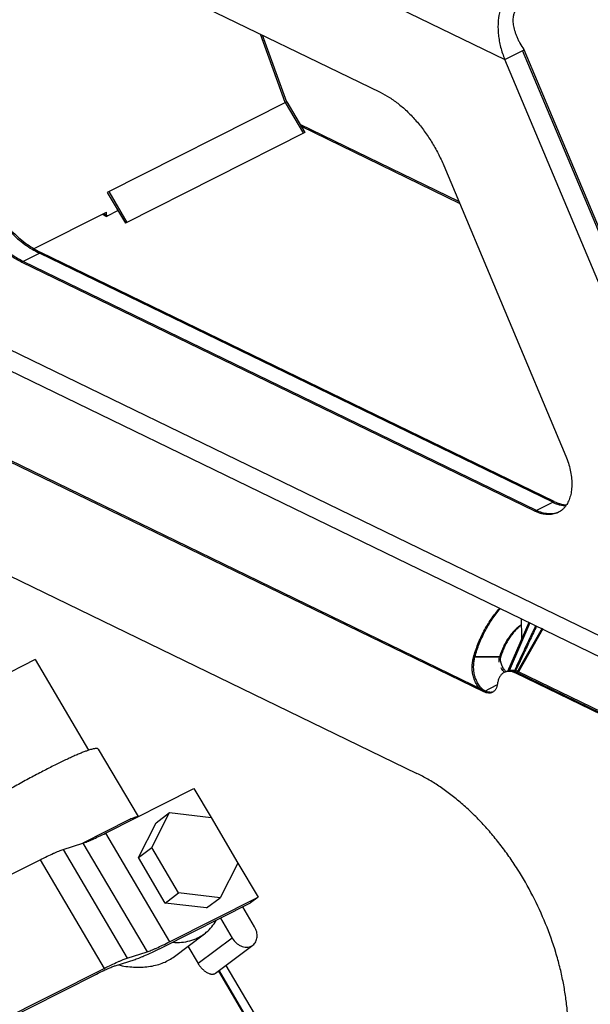
# Model space of a CAD drawing. Units: inches. Extents: x 0 to 221, y 0 to 153.
# Drawn here: x 173 to 176, y 85 to 90 of the extents above; entities that cross this region are included whole.
import ezdxf

# ---------------------------------------------------------------- set-up
doc = ezdxf.new("R2010")
doc.units = ezdxf.units.IN
doc.header["$LTSCALE"] = 1.87
doc.header["$MEASUREMENT"] = 0
doc.layers.get('0').update_dxf_attribs({"linetype": 'CONTINUOUS'})

msp = doc.modelspace()

# ---------------------------------------------------------------- linework, layer by layer
at = {"linetype": 'Continuous'}
for p, q in [((173.4593, 90.2448), (175.2397, 89.3813)), ((173.0124, 90.0196), (174.6487, 89.226)), ((174.1988, 89.1766), (174.0808, 89.5014)), ((174.2062, 89.1793), (174.091, 89.4965)), ((175.2397, 89.3813), (175.3312, 89.4274)), ((176.651, 86.2667), (175.3241, 89.4238)), ((175.3307, 89.428), (175.3312, 89.4274)), ((175.3308, 89.428), (175.3312, 89.4274)), ((176.6581, 86.2702), (175.3312, 89.4274)), ((176.5667, 86.2241), (175.2397, 89.3813)), ((174.2059, 89.1801), (173.3548, 88.7512)), ((174.1988, 89.1766), (174.2849, 89.031)), ((174.2059, 89.1801), (174.2919, 89.0346)), ((175.022, 88.7075), (174.2695, 89.0724)), ((175.0257, 88.6987), (174.2753, 89.0627)), ((174.2919, 89.0346), (173.4408, 88.6057)), ((174.9501, 88.8786), (175.5291, 87.501)), ((173.3548, 88.7512), (173.4408, 88.6057)), ((173.3618, 88.7548), (173.4479, 88.6092)), ((171.5292, 88.6674), (176.5667, 86.2241)), ((173.4058, 88.665), (173.3508, 88.6373)), ((173.0082, 88.4848), (173.3505, 88.6574)), ((173.3303, 88.6472), (173.3508, 88.6373)), ((173.3436, 88.6408), (173.3434, 88.6538)), ((173.3454, 88.6468), (173.3578, 88.6408)), ((173.3506, 88.6443), (173.3505, 88.6574)), ((171.558, 88.5542), (176.7013, 86.0597)), ((172.9486, 88.4206), (173.04, 88.4666)), ((175.4668, 87.2827), (173.0329, 88.4631)), ((175.4738, 87.2862), (173.04, 88.4666)), ((175.3824, 87.2401), (172.9486, 88.4206)), ((175.3895, 87.2437), (172.9556, 88.4241)), ((175.1471, 86.3878), (171.8029, 88.0098)), ((175.14, 86.3843), (171.8078, 88.0004)), ((175.3824, 87.2401), (175.4738, 87.2862)), ((172.6585, 87.0471), (174.8234, 85.997)), ((175.3539, 86.7132), (175.2529, 86.4805)), ((175.3584, 86.711), (175.26, 86.484)), ((175.3177, 86.7307), (175.3185, 86.6416)), ((175.4166, 86.6851), (175.2973, 86.4755)), ((175.4204, 86.6829), (175.3043, 86.479)), ((175.3257, 86.5695), (175.2872, 86.4871)), ((175.3301, 86.5675), (175.2912, 86.4842)), ((175.3257, 86.5695), (175.2958, 86.5056)), ((175.3301, 86.5675), (175.3029, 86.5091)), ((173.0129, 86.5366), (172.5897, 86.3233)), ((173.0129, 86.5366), (173.2663, 86.1078)), ((175.2147, 86.5482), (175.0913, 86.5467)), ((175.2217, 86.5518), (175.0983, 86.5502)), ((175.2384, 86.4766), (175.2438, 86.4793)), ((175.2872, 86.4871), (175.2842, 86.4807)), ((175.3029, 86.5091), (175.2912, 86.4842)), ((175.292, 86.4728), (175.2973, 86.4755)), ((176.5042, 85.8849), (175.292, 86.4728)), ((176.5095, 85.8876), (175.2973, 86.4755)), ((176.5165, 85.8911), (175.3043, 86.479)), ((175.204, 86.4165), (175.14, 86.3843)), ((173.2663, 86.1078), (173.2633, 86.1062)), ((173.3117, 86.1122), (173.5006, 85.7925)), ((173.3465, 85.7143), (173.766, 85.9257)), ((173.766, 85.9257), (173.8473, 85.7881)), ((173.4566, 85.7767), (173.2394, 85.6672)), ((173.5657, 85.6462), (173.6505, 85.8115)), ((173.587, 85.7639), (173.6505, 85.8115)), ((173.6505, 85.8115), (173.847, 85.7879)), ((173.847, 85.7879), (173.9742, 85.5726)), ((173.5022, 85.5986), (173.587, 85.7639)), ((173.3465, 85.7143), (173.6507, 85.1997)), ((173.1456, 85.6368), (173.2396, 85.6669)), ((173.1456, 85.6368), (173.4497, 85.1222)), ((173.2396, 85.6669), (173.5437, 85.1523)), ((173.5022, 85.5986), (173.5657, 85.6462)), ((173.693, 85.4309), (173.5657, 85.6462)), ((171.5618, 84.8452), (173.0359, 85.5881)), ((173.0359, 85.5881), (173.3401, 85.0735)), ((173.6295, 85.3832), (173.5022, 85.5986)), ((173.9742, 85.5726), (173.8894, 85.4073)), ((173.9746, 85.5728), (174.0701, 85.4111)), ((173.6295, 85.3832), (173.693, 85.4309)), ((173.6507, 85.1997), (174.0701, 85.4111)), ((173.8894, 85.4073), (173.693, 85.4309)), ((173.8259, 85.3597), (173.8894, 85.4073)), ((174.0701, 85.4111), (174.0345, 85.3844)), ((173.6151, 85.173), (174.0345, 85.3844)), ((173.8259, 85.3597), (173.6295, 85.3832)), ((174.0533, 85.2704), (173.9971, 85.3656)), ((173.8913, 85.3122), (173.9475, 85.2171)), ((173.6668, 85.1258), (173.8163, 85.2379)), ((173.9475, 85.2171), (173.7859, 85.0959)), ((173.7371, 85.1786), (173.7859, 85.0959)), ((173.8673, 85.0502), (174.0454, 85.1837)), ((173.393, 85.0861), (173.487, 85.1162)), ((173.4497, 85.1222), (173.5437, 85.1523)), ((171.866, 84.3306), (173.3401, 85.0735)), ((173.9172, 85.0876), (174.0721, 84.8256)), ((171.8304, 84.3039), (173.3045, 85.0468)), ((173.8848, 85.0614), (173.8818, 85.0599)), ((173.8818, 85.0599), (174.0237, 84.8197)), ((173.8848, 85.0614), (174.1383, 84.6325))]:
    msp.add_line(p, q, dxfattribs=at)
for centre, radius, start, end in [((173.2151, 88.8276), 0.4012, 243.5236, 244.1252), ((175.552, 87.4584), 0.1953, 244.124, 245.7327), ((175.38, 86.6422), 0.0615, 180.5467, 187.5648), ((175.4871, 86.4746), 0.2822, 163.7606, 164.8808), ((175.258, 86.4337), 0.0472, 112.4666, 116.74), ((175.2584, 86.4326), 0.0483, 103.6845, 112.4275), ((175.3308, 86.5596), 0.1169, 221.7165, 222.9626), ((175.2652, 86.4368), 0.0477, 105.9675, 116.7041), ((175.2693, 86.4045), 0.0777, 96.6795, 102.1482), ((175.2763, 86.4078), 0.078, 90.688, 102.1304), ((175.2693, 86.4043), 0.0779, 90.6794, 96.6744), ((175.2694, 86.4064), 0.0758, 78.6766, 90.7542), ((175.2764, 86.4099), 0.0758, 78.6766, 90.7542), ((175.2595, 86.3992), 0.0851, 68.4688, 73.1515), ((175.2557, 86.3898), 0.0952, 64.107, 68.4292), ((175.2666, 86.4028), 0.0851, 68.4688, 73.1515), ((175.2628, 86.3934), 0.0952, 64.107, 68.4292), ((175.3108, 86.4101), 0.1063, 170.7449, 173.4611), ((175.1723, 86.4179), 0.0361, 283.6855, 290.403), ((173.3898, 85.7331), 0.394, 108.5182, 108.7253), ((173.5535, 85.5801), 0.2194, 102.9962, 104.0012), ((173.6961, 85.3982), 0.2003, 306.8523, 309.8642)]:
    msp.add_arc(centre, radius, start, end, dxfattribs=at)
for points, knots in [([(175.2992, 89.7263), (175.2942, 89.7238), (175.2844, 89.718), (175.2708, 89.7074), (175.2582, 89.6947), (175.2466, 89.6801), (175.2363, 89.6635), (175.2273, 89.6449), (175.2198, 89.6244), (175.2117, 89.5938), (175.2075, 89.5604), (175.2073, 89.5253), (175.2092, 89.4971), (175.2134, 89.4682), (175.2199, 89.439), (175.2285, 89.4098), (175.2358, 89.3907), (175.2397, 89.3813)], [0, 0, 0, 0, 0.044049, 0.089166, 0.135746, 0.184332, 0.235403, 0.289349, 0.346482, 0.407045, 0.538696, 0.609735, 0.683869, 0.760678, 0.839458, 0.919332, 1, 1, 1, 1]), ([(175.2953, 89.6173), (175.2936, 89.6155), (175.2902, 89.6116), (175.2861, 89.6049), (175.2828, 89.5972), (175.2803, 89.5886), (175.2787, 89.579), (175.2781, 89.5685), (175.2784, 89.5572), (175.2798, 89.5449), (175.2823, 89.5319), (175.2859, 89.5182), (175.2907, 89.5038), (175.2965, 89.4889), (175.3035, 89.4737), (175.3144, 89.453), (175.3239, 89.4379), (175.3307, 89.428)], [0, 0, 0, 0, 0.036598, 0.074758, 0.115238, 0.158685, 0.205661, 0.256618, 0.311925, 0.371811, 0.436415, 0.505686, 0.579479, 0.657492, 0.739295, 0.824096, 1, 1, 1, 1]), ([(174.6487, 89.226), (174.6641, 89.2185), (174.6946, 89.2012), (174.7384, 89.1696), (174.7808, 89.1321), (174.8212, 89.0893), (174.859, 89.0418), (174.8935, 88.9904), (174.9243, 88.9358), (174.942, 88.8979), (174.9501, 88.8786)], [0, 0, 0, 0, 0.108816, 0.223916, 0.344724, 0.470434, 0.600026, 0.732329, 0.866099, 1, 1, 1, 1]), ([(172.6745, 89.0696), (172.6746, 89.0551), (172.6761, 89.0256), (172.6816, 88.981), (172.6905, 88.9355), (172.7026, 88.8898), (172.7178, 88.8441), (172.736, 88.7989), (172.757, 88.7546), (172.7807, 88.7118), (172.8067, 88.6707), (172.8348, 88.6317), (172.8647, 88.5954), (172.8963, 88.5619), (172.9291, 88.5316), (172.9629, 88.5048), (172.9974, 88.4818), (173.0211, 88.4688), (173.0329, 88.4631)], [0, 0, 0, 0, 0.059057, 0.120203, 0.183128, 0.247532, 0.313062, 0.379338, 0.44597, 0.512559, 0.578704, 0.644018, 0.708128, 0.770689, 0.831392, 0.889968, 0.946227, 1, 1, 1, 1]), ([(172.6815, 89.0731), (172.6817, 89.0587), (172.6831, 89.0294), (172.6886, 88.9851), (172.6973, 88.94), (172.7093, 88.8946), (172.7243, 88.8492), (172.7423, 88.8042), (172.763, 88.7603), (172.7864, 88.7176), (172.8121, 88.6767), (172.8399, 88.6379), (172.8695, 88.6015), (172.9007, 88.568), (172.9332, 88.5377), (172.9667, 88.5108), (173.0009, 88.4875), (173.0244, 88.4744), (173.0362, 88.4685)], [0, 0, 0, 0, 0.058986, 0.120046, 0.182875, 0.247179, 0.312609, 0.378793, 0.445346, 0.511875, 0.577985, 0.643294, 0.707432, 0.770059, 0.830864, 0.889581, 0.946015, 1, 1, 1, 1]), ([(172.9486, 88.4206), (172.9367, 88.4263), (172.913, 88.4393), (172.8786, 88.4623), (172.8448, 88.4891), (172.8119, 88.5194), (172.7804, 88.5529), (172.7504, 88.5892), (172.7223, 88.6281), (172.6963, 88.6692), (172.6727, 88.7121), (172.6517, 88.7564), (172.6335, 88.8015), (172.6182, 88.8472), (172.6061, 88.893), (172.5973, 88.9384), (172.5917, 88.9831), (172.5903, 89.0126), (172.5901, 89.027)], [0, 0, 0, 0, 0.053773, 0.110032, 0.168608, 0.229311, 0.291872, 0.355982, 0.421296, 0.487441, 0.55403, 0.620662, 0.686938, 0.752468, 0.816872, 0.879797, 0.940943, 1, 1, 1, 1]), ([(172.9556, 88.4241), (172.9438, 88.4299), (172.92, 88.4429), (172.8856, 88.4659), (172.8518, 88.4926), (172.819, 88.5229), (172.7874, 88.5564), (172.7575, 88.5928), (172.7293, 88.6317), (172.7034, 88.6728), (172.6797, 88.7157), (172.6587, 88.7599), (172.6405, 88.8051), (172.6253, 88.8508), (172.6132, 88.8966), (172.6043, 88.942), (172.5988, 88.9866), (172.5973, 89.0161), (172.5972, 89.0306)], [0, 0, 0, 0, 0.053773, 0.110032, 0.168608, 0.229311, 0.291872, 0.355982, 0.421296, 0.487441, 0.55403, 0.620662, 0.686938, 0.752468, 0.816872, 0.879797, 0.940943, 1, 1, 1, 1]), ([(175.5291, 87.501), (175.5336, 87.4902), (175.5417, 87.4683), (175.5507, 87.4351), (175.5553, 87.4075), (175.5573, 87.3858), (175.5579, 87.3652), (175.5566, 87.3406), (175.5515, 87.313), (175.5429, 87.2881), (175.5346, 87.2734), (175.5299, 87.2667)], [0, 0, 0, 0, 0.144996, 0.286767, 0.423634, 0.489815, 0.554271, 0.677502, 0.792768, 0.900038, 1, 1, 1, 1]), ([(175.4717, 87.2803), (175.4766, 87.2781), (175.4864, 87.2742), (175.5011, 87.2698), (175.5156, 87.2671), (175.5253, 87.2664), (175.53, 87.2663)], [0, 0, 0, 0, 0.266014, 0.520952, 0.765252, 1, 1, 1, 1]), ([(175.4738, 87.2862), (175.4786, 87.2839), (175.4883, 87.2797), (175.5074, 87.2733), (175.5221, 87.2706), (175.5317, 87.27)], [0, 0, 0, 0, 0.265998, 0.521209, 1, 1, 1, 1]), ([(175.5299, 87.2667), (175.5275, 87.2632), (175.5222, 87.2566), (175.5133, 87.2477), (175.5036, 87.2401), (175.4965, 87.236), (175.4929, 87.2342)], [0, 0, 0, 0, 0.258282, 0.509595, 0.756046, 1, 1, 1, 1]), ([(175.4929, 87.2342), (175.4891, 87.2322), (175.481, 87.2289), (175.4682, 87.2254), (175.4548, 87.2237), (175.4409, 87.2237), (175.4266, 87.2253), (175.4119, 87.2286), (175.3971, 87.2335), (175.3873, 87.2378), (175.3824, 87.2401)], [0, 0, 0, 0, 0.113225, 0.227773, 0.34489, 0.465656, 0.590966, 0.721533, 0.857841, 1, 1, 1, 1]), ([(175.4929, 87.2345), (175.4892, 87.233), (175.4814, 87.2305), (175.4693, 87.2281), (175.4567, 87.2271), (175.4437, 87.2276), (175.4304, 87.2295), (175.4119, 87.234), (175.3983, 87.2394), (175.3895, 87.2437)], [0, 0, 0, 0, 0.112961, 0.22775, 0.345367, 0.466663, 0.592347, 0.72298, 1, 1, 1, 1]), ([(175.0913, 86.5467), (175.0971, 86.5682), (175.1113, 86.6108), (175.1397, 86.6719), (175.1744, 86.7291), (175.2015, 86.7641), (175.216, 86.7805)], [0, 0, 0, 0, 0.250069, 0.503467, 0.755107, 1, 1, 1, 1]), ([(175.0983, 86.5502), (175.104, 86.5712), (175.1178, 86.6127), (175.1452, 86.6724), (175.1786, 86.7284), (175.2048, 86.7629), (175.2187, 86.7791)], [0, 0, 0, 0, 0.249757, 0.50288, 0.754546, 1, 1, 1, 1]), ([(175.3179, 86.7017), (175.3122, 86.6979), (175.301, 86.6892), (175.2852, 86.6744), (175.2702, 86.6576), (175.2563, 86.639), (175.2438, 86.6191), (175.2291, 86.591), (175.2206, 86.5687), (175.2162, 86.5535)], [0, 0, 0, 0, 0.113048, 0.231571, 0.354753, 0.481544, 0.610768, 0.741143, 1, 1, 1, 1]), ([(175.3179, 86.7002), (175.3124, 86.6961), (175.3016, 86.6871), (175.2865, 86.6718), (175.2722, 86.6547), (175.2591, 86.6361), (175.2473, 86.6162), (175.237, 86.5954), (175.2283, 86.5739), (175.2237, 86.5592), (175.2217, 86.5518)], [0, 0, 0, 0, 0.114627, 0.234283, 0.358093, 0.485011, 0.613888, 0.743492, 0.872634, 1, 1, 1, 1]), ([(175.3858, 86.6977), (175.376, 86.6763), (175.3559, 86.6336), (175.3357, 86.5909), (175.3257, 86.5695)], [0, 0, 0, 0, 0.499864, 1, 1, 1, 1]), ([(175.3902, 86.6956), (175.3804, 86.6742), (175.3603, 86.6315), (175.3401, 86.5888), (175.3301, 86.5675)], [0, 0, 0, 0, 0.499913, 1, 1, 1, 1]), ([(175.14, 86.3843), (175.1371, 86.3857), (175.1314, 86.3892), (175.1235, 86.3959), (175.1161, 86.4039), (175.1094, 86.413), (175.1035, 86.4229), (175.0984, 86.4334), (175.0941, 86.4443), (175.0907, 86.4555), (175.088, 86.4669), (175.0856, 86.4821), (175.0845, 86.5014), (175.0862, 86.5243), (175.0893, 86.5393), (175.0913, 86.5467)], [0, 0, 0, 0, 0.05322, 0.110639, 0.171211, 0.233881, 0.297739, 0.36216, 0.426762, 0.491306, 0.555696, 0.619856, 0.747378, 0.874065, 1, 1, 1, 1]), ([(175.1471, 86.3878), (175.1442, 86.3892), (175.1385, 86.3927), (175.1306, 86.3994), (175.1232, 86.4075), (175.1164, 86.4166), (175.1105, 86.4265), (175.1054, 86.437), (175.1011, 86.4479), (175.0977, 86.459), (175.0951, 86.4704), (175.0927, 86.4857), (175.0916, 86.5049), (175.0933, 86.5279), (175.0963, 86.5429), (175.0983, 86.5502)], [0, 0, 0, 0, 0.05322, 0.110639, 0.171211, 0.233881, 0.297739, 0.36216, 0.426762, 0.491306, 0.555696, 0.619856, 0.747378, 0.874065, 1, 1, 1, 1]), ([(175.2134, 86.5248), (175.2128, 86.5287), (175.2124, 86.5366), (175.2136, 86.5445), (175.2147, 86.5482)], [0, 0, 0, 0, 0.503446, 1, 1, 1, 1]), ([(175.2204, 86.5284), (175.2199, 86.5323), (175.2195, 86.5402), (175.2207, 86.548), (175.2217, 86.5518)], [0, 0, 0, 0, 0.503446, 1, 1, 1, 1]), ([(175.2235, 86.5155), (175.2224, 86.5186), (175.2213, 86.5229), (175.2206, 86.5273), (175.2204, 86.5284)], [0, 0, 0, 0, 0.749877, 1, 1, 1, 1]), ([(175.2293, 86.5021), (175.2287, 86.5031), (175.2265, 86.5075), (175.2246, 86.512), (175.2235, 86.5155)], [0, 0, 0, 0, 0.248681, 1, 1, 1, 1]), ([(175.2368, 86.4758), (175.2347, 86.4748), (175.2309, 86.4725), (175.2255, 86.4681), (175.2207, 86.463), (175.215, 86.455), (175.2093, 86.4431), (175.2068, 86.4327), (175.2059, 86.4272)], [0, 0, 0, 0, 0.112643, 0.2267, 0.343489, 0.464157, 0.7202, 1, 1, 1, 1]), ([(175.2379, 86.4767), (175.2364, 86.4783), (175.2306, 86.4851), (175.2254, 86.4925), (175.2222, 86.4985)], [0, 0, 0, 0, 0.244797, 1, 1, 1, 1]), ([(175.2436, 86.4818), (175.2423, 86.4833), (175.2369, 86.4896), (175.2323, 86.4965), (175.2293, 86.5021)], [0, 0, 0, 0, 0.245302, 1, 1, 1, 1]), ([(175.2611, 86.481), (175.2587, 86.481), (175.2539, 86.4809), (175.2492, 86.4801), (175.2469, 86.4795)], [0, 0, 0, 0, 0.507518, 1, 1, 1, 1]), ([(175.292, 86.4728), (175.2894, 86.4741), (175.2843, 86.4763), (175.2741, 86.4796), (175.2662, 86.4808), (175.2611, 86.481)], [0, 0, 0, 0, 0.26709, 0.522619, 1, 1, 1, 1]), ([(175.2052, 86.4222), (175.2046, 86.4177), (175.2029, 86.4091), (175.1987, 86.3991), (175.1942, 86.3925), (175.1904, 86.3883), (175.1862, 86.3847), (175.1831, 86.3829), (175.1815, 86.382)], [0, 0, 0, 0, 0.28247, 0.539393, 0.659732, 0.77574, 0.88867, 1, 1, 1, 1]), ([(175.1815, 86.382), (175.18, 86.3813), (175.177, 86.38), (175.1722, 86.3788), (175.1672, 86.3781), (175.1601, 86.3781), (175.1508, 86.3797), (175.1436, 86.3825), (175.14, 86.3843)], [0, 0, 0, 0, 0.1133, 0.227925, 0.345119, 0.465958, 0.721645, 1, 1, 1, 1]), ([(175.1809, 86.3828), (175.1783, 86.3822), (175.1729, 86.3814), (175.1644, 86.382), (175.1557, 86.3841), (175.15, 86.3864), (175.1471, 86.3878)], [0, 0, 0, 0, 0.228566, 0.469128, 0.725621, 1, 1, 1, 1]), ([(173.2633, 86.1062), (173.2582, 86.1045), (173.2473, 86.1006), (173.2302, 86.0939), (173.2113, 86.086), (173.1905, 86.0769), (173.1682, 86.0666), (173.1352, 86.051), (173.0905, 86.029), (173.0336, 85.9996), (172.9726, 85.967), (172.9086, 85.9318), (172.8652, 85.9071), (172.8432, 85.8945)], [0, 0, 0, 0, 0.034378, 0.073493, 0.117185, 0.165281, 0.2176, 0.273934, 0.397702, 0.534552, 0.682209, 0.838237, 1, 1, 1, 1]), ([(173.3117, 86.1122), (173.3115, 86.1125), (173.3109, 86.1132), (173.3099, 86.114), (173.3085, 86.1146), (173.3069, 86.115), (173.305, 86.1153), (173.302, 86.1154), (173.2974, 86.1151), (173.2912, 86.1142), (173.2839, 86.1125), (173.2756, 86.1102), (173.2697, 86.1084), (173.2666, 86.1073)], [0, 0, 0, 0, 0.025769, 0.053324, 0.08414, 0.119284, 0.159469, 0.205161, 0.314146, 0.447758, 0.606601, 0.790735, 1, 1, 1, 1]), ([(175.3445, 84.2748), (175.3565, 84.2842), (175.3798, 84.3047), (175.4114, 84.3395), (175.4398, 84.3786), (175.4739, 84.437), (175.5003, 84.5023), (175.5194, 84.5724), (175.5303, 84.629), (175.5374, 84.6882), (175.5407, 84.7497), (175.5403, 84.8133), (175.5361, 84.8785), (175.5281, 84.945), (175.5164, 85.0126), (175.501, 85.0807), (175.4756, 85.1724), (175.4351, 85.2862), (175.3742, 85.4186), (175.3136, 85.5241), (175.2599, 85.6045), (175.2174, 85.662), (175.1729, 85.7167), (175.1265, 85.7682), (175.0786, 85.8164), (175.0293, 85.8608), (174.979, 85.9013), (174.9279, 85.9377), (174.8763, 85.9698), (174.841, 85.9885), (174.8234, 85.997)], [0, 0, 0, 0, 0.0225, 0.045493, 0.069131, 0.093544, 0.145018, 0.172248, 0.200493, 0.229752, 0.260003, 0.291205, 0.323303, 0.356225, 0.389891, 0.424208, 0.459075, 0.530009, 0.601796, 0.673483, 0.708999, 0.744137, 0.778786, 0.812841, 0.846205, 0.87879, 0.910519, 0.941326, 0.971169, 1, 1, 1, 1]), ([(173.5004, 85.7929), (173.4928, 85.791), (173.4778, 85.7864), (173.4635, 85.7802), (173.4566, 85.7767)], [0, 0, 0, 0, 0.503266, 1, 1, 1, 1]), ([(173.2396, 85.6669), (173.2427, 85.6679), (173.2493, 85.6702), (173.2598, 85.6742), (173.2715, 85.679), (173.2896, 85.6869), (173.3148, 85.6986), (173.3355, 85.7088), (173.3465, 85.7143)], [0, 0, 0, 0, 0.083238, 0.179385, 0.288002, 0.408619, 0.683847, 1, 1, 1, 1]), ([(173.0359, 85.5881), (173.0472, 85.5938), (173.0684, 85.6043), (173.0943, 85.6163), (173.1128, 85.6243), (173.1249, 85.6293), (173.1356, 85.6334), (173.1424, 85.6358), (173.1456, 85.6368)], [0, 0, 0, 0, 0.316153, 0.591381, 0.711998, 0.820615, 0.916762, 1, 1, 1, 1]), ([(173.8245, 85.2444), (173.8339, 85.2522), (173.8513, 85.2697), (173.8653, 85.29), (173.8714, 85.3007)], [0, 0, 0, 0, 0.495996, 1, 1, 1, 1]), ([(174.0454, 85.1837), (174.0482, 85.1858), (174.0534, 85.1908), (174.0595, 85.1998), (174.0636, 85.2103), (174.0656, 85.2218), (174.0656, 85.2339), (174.0636, 85.2464), (174.0595, 85.2587), (174.0556, 85.2666), (174.0533, 85.2704)], [0, 0, 0, 0, 0.111077, 0.224274, 0.34135, 0.463432, 0.590885, 0.723441, 0.860368, 1, 1, 1, 1]), ([(173.6654, 85.197), (173.6792, 85.1959), (173.7066, 85.1959), (173.7465, 85.2028), (173.7776, 85.2144), (173.8004, 85.2268), (173.8111, 85.2341), (173.8163, 85.2379)], [0, 0, 0, 0, 0.260234, 0.512028, 0.757549, 0.878989, 1, 1, 1, 1]), ([(173.9475, 85.2171), (173.9529, 85.208), (173.9633, 85.1956), (173.9804, 85.1836), (173.994, 85.1773), (174.008, 85.174), (174.0217, 85.1739), (174.0345, 85.177), (174.042, 85.1812), (174.0454, 85.1837)], [0, 0, 0, 0, 0.274899, 0.409249, 0.538656, 0.661949, 0.779026, 0.890973, 1, 1, 1, 1]), ([(173.487, 85.1162), (173.4907, 85.1174), (173.4986, 85.1201), (173.5112, 85.1249), (173.5253, 85.1307), (173.5469, 85.1401), (173.5771, 85.1542), (173.6019, 85.1664), (173.6151, 85.173)], [0, 0, 0, 0, 0.083238, 0.179385, 0.288002, 0.408619, 0.683847, 1, 1, 1, 1]), ([(173.5437, 85.1523), (173.5468, 85.1533), (173.5534, 85.1555), (173.5639, 85.1596), (173.5757, 85.1644), (173.5937, 85.1722), (173.6189, 85.1839), (173.6396, 85.1941), (173.6507, 85.1997)], [0, 0, 0, 0, 0.083238, 0.179385, 0.288002, 0.408619, 0.683847, 1, 1, 1, 1]), ([(173.3401, 85.0735), (173.3514, 85.0792), (173.3726, 85.0897), (173.3985, 85.1017), (173.417, 85.1097), (173.429, 85.1147), (173.4398, 85.1188), (173.4466, 85.1211), (173.4497, 85.1222)], [0, 0, 0, 0, 0.316153, 0.591381, 0.711998, 0.820615, 0.916762, 1, 1, 1, 1]), ([(173.4065, 85.0902), (173.4186, 85.0873), (173.4429, 85.0826), (173.4795, 85.0789), (173.5156, 85.0785), (173.5505, 85.0814), (173.5837, 85.0876), (173.6145, 85.097), (173.6423, 85.1095), (173.6591, 85.1201), (173.6668, 85.1258)], [0, 0, 0, 0, 0.13806, 0.274241, 0.407665, 0.537317, 0.662132, 0.78116, 0.89379, 1, 1, 1, 1]), ([(173.3045, 85.0468), (173.3136, 85.0514), (173.3307, 85.0599), (173.3516, 85.0696), (173.3666, 85.0761), (173.3763, 85.0801), (173.385, 85.0834), (173.3905, 85.0853), (173.393, 85.0861)], [0, 0, 0, 0, 0.316153, 0.591381, 0.711998, 0.820615, 0.916762, 1, 1, 1, 1]), ([(173.7859, 85.0959), (173.7888, 85.0912), (173.795, 85.082), (173.8058, 85.07), (173.8175, 85.0601), (173.8293, 85.0526), (173.8391, 85.0485), (173.8465, 85.0467), (173.8515, 85.0461), (173.8561, 85.0461), (173.8603, 85.0468), (173.8641, 85.0481), (173.8663, 85.0494), (173.8673, 85.0502)], [0, 0, 0, 0, 0.164032, 0.324793, 0.476541, 0.614527, 0.735429, 0.789105, 0.838287, 0.883302, 0.9247, 0.963251, 1, 1, 1, 1])]:
    msp.add_open_spline(points, degree=3, knots=knots, dxfattribs=at)

doc.saveas('drawing.dxf')
